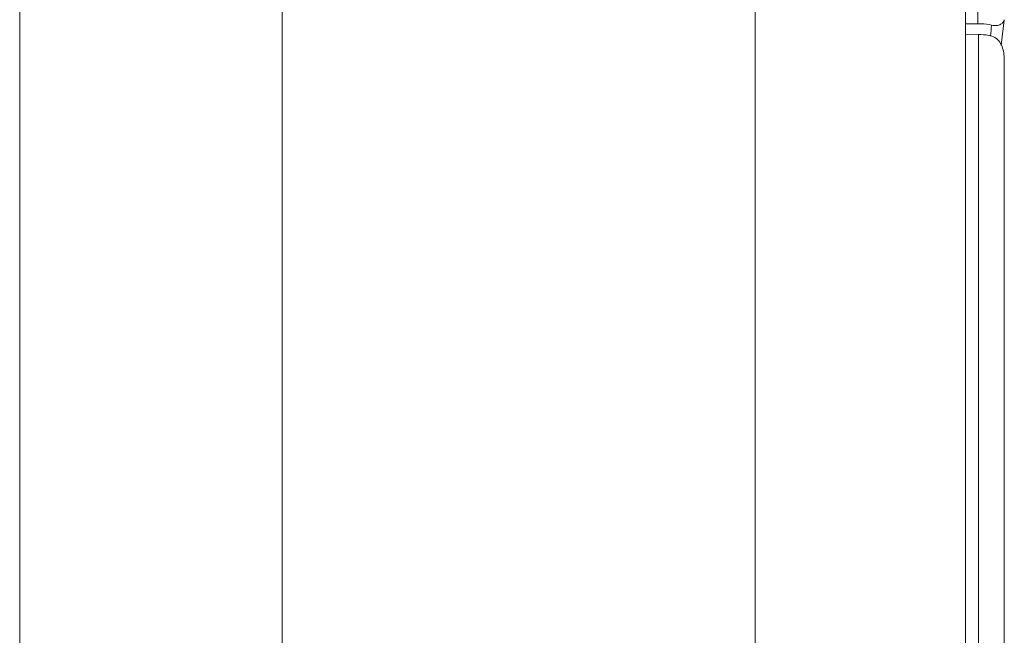
# Model space of a CAD drawing. Extents: x 48 to 513, y 196 to 822.
# Drawn here: x 358 to 364, y 491 to 494 of the extents above; entities that cross this region are included whole.
import ezdxf

# ---------------------------------------------------------------- set-up
doc = ezdxf.new("R2010")
doc.units = 0
doc.header["$MEASUREMENT"] = 0
doc.layers.add('レイヤー 1', color=7, linetype='Continuous', lineweight=0)

msp = doc.modelspace()

# ---------------------------------------------------------------- linework, layer by layer
at = {"layer": 'レイヤー 1', "color": 18, "lineweight": 5, "true_color": 0x040000}
for p, q in [((359.9824, 536.27), (359.9824, 458.5855)), ((362.8657, 458.5857), (362.8657, 536.2702)), ((364.1473, 535.87), (364.1473, 458.9862)), ((358.381, 462.4299), (358.381, 532.4258)), ((364.224, 497.4279), (364.224, 494.3574)), ((364.2235, 494.3577), (364.147, 494.3577)), ((364.366, 494.2274), (364.3835, 494.3794)), ((364.3836, 494.3798), (364.3836, 494.3819)), ((364.1473, 494.294), (364.2259, 494.2919)), ((364.2265, 484.4105), (364.2265, 494.2922)), ((364.3836, 494.1445), (364.3836, 494.1496)), ((364.3847, 483.087), (364.3836, 494.1439))]:
    msp.add_line(p, q, dxfattribs=at)
for points, knots in [([(364.2235, 494.3577), (364.2307, 494.3577), (364.238, 494.3567), (364.2452, 494.3567), (364.2659, 494.3557), (364.2866, 494.3536), (364.3063, 494.3484)], [0, 0, 0, 0, 1, 1, 1, 2, 2, 2, 2]), ([(364.3064, 494.3486), (364.3167, 494.3465), (364.3281, 494.3454), (364.3384, 494.3465), (364.3467, 494.3475), (364.355, 494.3496), (364.3622, 494.3537), (364.3684, 494.3569), (364.3736, 494.361), (364.3777, 494.3661), (364.3808, 494.3703), (364.3829, 494.3744), (364.3839, 494.3796)], [0, 0, 0, 0, 1, 1, 1, 2, 2, 2, 3, 3, 3, 4, 4, 4, 4]), ([(364.3083, 494.2819), (364.3021, 494.2829), (364.2959, 494.285), (364.2897, 494.286), (364.268, 494.2902), (364.2473, 494.2922), (364.2256, 494.2922)], [0, 0, 0, 0, 1, 1, 1, 2, 2, 2, 2]), ([(364.367, 494.2274), (364.3608, 494.2397), (364.3536, 494.2501), (364.3442, 494.2594), (364.3339, 494.2697), (364.3225, 494.278), (364.308, 494.2822)], [0, 0, 0, 0, 1, 1, 1, 2, 2, 2, 2])]:
    msp.add_open_spline(points, degree=3, knots=knots, dxfattribs=at)
for points in [[(364.3013, 494.2829), (364.3034, 494.3046), (364.3044, 494.3264), (364.3065, 494.3481)], [(364.3836, 494.1496), (364.3836, 494.1754), (364.3785, 494.2033), (364.3671, 494.2271)]]:
    msp.add_open_spline(points, degree=3, dxfattribs=at)

doc.saveas('drawing.dxf')
